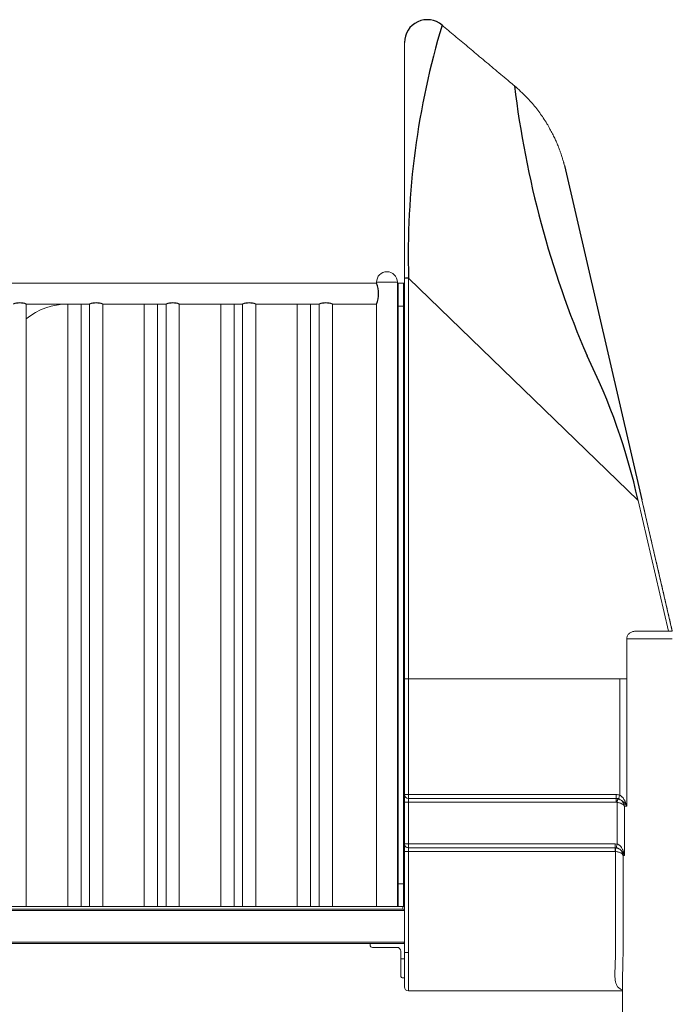
# Model space of a CAD drawing. Extents: x 0 to 12600, y -1201 to 8910.
# Drawn here: x 7210 to 8063, y 3996 to 5283 of the extents above; entities that cross this region are included whole.
import ezdxf

# ---------------------------------------------------------------- set-up
doc = ezdxf.new("R2010")
doc.units = 0
doc.header["$LTSCALE"] = 30
doc.header["$MEASUREMENT"] = 0
doc.layers.get('0').update_dxf_attribs({"linetype": 'CONTINUOUS'})

msp = doc.modelspace()

# ---------------------------------------------------------------- linework, layer by layer
at = {"color": 7, "linetype": 'Continuous', "lineweight": 15}
for p, q in [((7713.098, 4420.995), (7713.098, 5252.769)), ((7929.39, 5060.763), (7929.139, 5061.848)), ((7676.498, 4938.141), (6733.098, 4938.141)), ((7676.498, 4939.641), (7676.498, 4938.141)), ((7676.498, 4939.641), (7703.698, 4939.641)), ((7703.698, 4153.241), (7703.698, 4939.641)), ((7704.698, 4938.241), (7703.698, 4937.241)), ((7704.698, 4938.241), (7704.698, 4153.241)), ((7704.698, 4938.241), (7711.698, 4938.241)), ((7712.698, 4937.241), (7711.698, 4938.241)), ((7711.698, 4153.241), (7711.698, 4938.241)), ((7712.698, 4937.241), (7712.698, 4908.241)), ((7218.748, 4910.941), (7301.448, 4910.941)), ((7218.748, 4123.241), (7218.748, 4910.941)), ((7272.948, 4910.941), (7272.948, 4123.241)), ((7290.248, 4123.241), (7290.248, 4910.941)), ((7301.448, 4910.941), (7301.448, 4123.241)), ((7318.748, 4910.941), (7401.448, 4910.941)), ((7318.748, 4123.241), (7318.748, 4910.941)), ((7372.948, 4910.941), (7372.948, 4123.241)), ((7390.248, 4123.241), (7390.248, 4910.941)), ((7401.448, 4910.941), (7401.448, 4123.241)), ((7418.748, 4910.941), (7501.448, 4910.941)), ((7418.748, 4123.241), (7418.748, 4910.941)), ((7472.948, 4910.941), (7472.948, 4123.241)), ((7490.248, 4123.241), (7490.248, 4910.941)), ((7501.448, 4910.941), (7501.448, 4123.241)), ((7518.748, 4910.941), (7601.448, 4910.941)), ((7518.748, 4123.241), (7518.748, 4910.941)), ((7572.948, 4910.941), (7572.948, 4123.241)), ((7590.248, 4123.241), (7590.248, 4910.941)), ((7601.448, 4910.941), (7601.448, 4123.241)), ((7618.748, 4910.941), (7676.498, 4910.941)), ((7618.748, 4123.241), (7618.748, 4910.941)), ((7676.498, 4910.941), (7676.498, 4123.241)), ((7712.698, 4908.241), (7703.698, 4908.241)), ((7712.698, 4908.241), (7712.698, 4153.241)), ((8063.097, 4483.241), (8023.29, 4655.181)), ((8003.525, 4420.995), (8003.525, 4473.241)), ((7718.098, 4420.995), (7713.098, 4420.995)), ((7713.098, 4269.701), (7713.098, 4420.995)), ((7718.098, 4420.995), (8003.525, 4420.995)), ((8003.525, 4254.701), (8003.525, 4420.995)), ((7989.614, 4264.701), (7718.098, 4264.701)), ((7991.966, 4264.42), (7989.614, 4264.701)), ((7713.098, 4205.333), (7713.098, 4259.701)), ((8000.452, 4190.333), (8000.452, 4254.701)), ((8000.452, 4254.701), (8003.525, 4254.701)), ((7988.265, 4200.333), (7718.098, 4200.333)), ((7988.265, 4200.333), (7989.269, 4200.283)), ((7988.265, 4200.333), (7989.968, 4200.188)), ((7713.098, 4063.241), (7713.098, 4195.333)), ((7998.679, 4190.333), (8000.452, 4190.333)), ((7704.698, 4153.241), (7703.698, 4153.241)), ((7703.698, 4124.241), (7703.698, 4153.241)), ((7704.698, 4153.241), (7711.698, 4153.241)), ((7704.698, 4153.241), (7704.698, 4123.241)), ((7711.698, 4123.241), (7711.698, 4153.241)), ((7712.698, 4153.241), (7711.698, 4153.241)), ((7712.698, 4153.241), (7712.698, 4124.241)), ((6715.098, 4123.241), (7704.698, 4123.241)), ((6715.098, 4120.041), (7711.098, 4120.041)), ((7703.698, 4123.241), (7703.698, 4124.241)), ((7703.698, 4124.241), (7704.698, 4123.241)), ((7704.698, 4123.241), (7711.698, 4123.241)), ((7711.098, 4123.241), (7711.098, 4120.041)), ((7711.698, 4123.241), (7712.698, 4124.241)), ((6770.847, 4075.041), (7711.098, 4075.041)), ((7668.098, 4075.041), (7668.098, 4073.041)), ((7671.098, 4070.041), (7703.098, 4070.041)), ((7713.098, 4075.041), (7711.098, 4075.041)), ((7708.098, 4065.041), (7708.098, 4055.041)), ((7708.098, 4055.041), (7713.098, 4055.041)), ((7708.098, 4055.041), (7708.098, 4033.041)), ((7711.098, 4030.041), (7713.098, 4030.041)), ((7998.098, 4030.085), (7998.098, 3701.711)), ((7718.098, 4013.241), (7998.098, 4013.241))]:
    msp.add_line(p, q, dxfattribs=at)
at = {"color": 7, "linetype": 'Continuous'}
msp.add_line((7922.145, 5091.884), (8023.29, 4655.181), dxfattribs=at)
at = {"color": 3, "linetype": 'Continuous', "lineweight": 15}
for p, q in [((7718.098, 4944.736), (7718.098, 4420.995)), ((8057.965, 4483.241), (8018.407, 4654.104))]:
    msp.add_line(p, q, dxfattribs=at)
at = {"color": 3, "linetype": 'Continuous'}
msp.add_line((7718.392, 4944.659), (8018.471, 4654.188), dxfattribs=at)
at = {"color": 8, "linetype": 'Continuous', "lineweight": 15}
for p, q in [((8003.525, 4473.241), (8063.098, 4473.241)), ((7718.098, 4420.995), (7718.098, 4269.701)), ((7994.36, 4420.995), (7994.36, 4268.964)), ((7718.098, 4269.701), (7713.098, 4269.701)), ((7718.098, 4269.701), (7989.614, 4269.701)), ((7718.098, 4264.701), (7718.098, 4269.701)), ((7718.098, 4264.701), (7718.098, 4259.701)), ((7713.098, 4259.701), (7718.098, 4259.701)), ((7989.614, 4259.701), (7718.098, 4259.701)), ((7718.098, 4259.701), (7718.098, 4205.333)), ((7990.814, 4259.56), (7989.614, 4259.701)), ((7990.814, 4259.56), (7990.814, 4205.116)), ((7718.098, 4205.333), (7713.098, 4205.333)), ((7718.098, 4205.333), (7988.265, 4205.333)), ((7718.098, 4200.333), (7718.098, 4205.333)), ((7718.098, 4195.333), (7718.098, 4200.333)), ((7988.265, 4205.333), (7990.814, 4205.116)), ((7988.265, 4205.333), (7988.265, 4200.333)), ((7718.098, 4195.333), (7713.098, 4195.333)), ((7988.265, 4195.333), (7718.098, 4195.333)), ((7718.098, 4195.333), (7718.098, 4063.241)), ((7988.768, 4195.308), (7988.265, 4195.333)), ((6713.098, 4118.041), (7713.098, 4118.041)), ((6713.098, 4077.041), (7713.098, 4077.041)), ((7718.098, 4063.241), (7713.098, 4063.241))]:
    msp.add_line(p, q, dxfattribs=at)
at = {"color": 8, "linetype": 'Continuous', "lineweight": 15, "flags": 128}
for points in [[(7991.966, 4264.42), (7991.934, 4264.288), (7991.863, 4263.986), (7991.753, 4263.523), (7991.61, 4262.917), (7991.437, 4262.19), (7991.243, 4261.368), (7991.032, 4260.481), (7990.814, 4259.56)], [(7994.36, 4268.964), (7994.076, 4268.073), (7993.803, 4267.213), (7993.549, 4266.415), (7993.324, 4265.708), (7993.135, 4265.114), (7992.99, 4264.657), (7992.893, 4264.352), (7992.847, 4264.209)], [(7988.768, 4195.308), (7988.865, 4196.274), (7988.959, 4197.204), (7989.045, 4198.061), (7989.121, 4198.814), (7989.183, 4199.433), (7989.229, 4199.894), (7989.258, 4200.181), (7989.269, 4200.283)], [(7990.814, 4205.116), (7990.65, 4204.162), (7990.493, 4203.243), (7990.347, 4202.396), (7990.22, 4201.652), (7990.114, 4201.039), (7990.036, 4200.58), (7989.986, 4200.293), (7989.968, 4200.188)]]:
    msp.add_lwpolyline(points, dxfattribs=at)
at = {"color": 7, "linetype": 'Continuous'}
for centre, radius, start, end in [((7742.851, 5252.844), 29.842, 49.745983, 180.004984), ((7716.53, 4928.151), 16.613, 83.566887, 101.921907), ((7641.896, 4924.541), 37.179, 338.543157, 21.456843), ((7210.098, 4885.342), 27.021, 71.329514, 108.670486), ((7310.098, 4885.342), 27.021, 71.329514, 108.670486), ((7410.098, 4885.342), 27.021, 71.329514, 108.670486), ((7510.098, 4885.342), 27.021, 71.329514, 108.670486), ((7610.098, 4885.342), 27.021, 71.329514, 108.670486)]:
    msp.add_arc(centre, radius, start, end, dxfattribs=at)
at = {"color": 3, "linetype": 'Continuous'}
for centre, radius, start, end in [((8756.512, 4975.465), 1038.577, 163.205806, 181.699755), ((9135.322, 5350.76), 1287.833, 186.89556, 203.201257), ((7199.238, 4471.244), 839.412, 12.588275, 26.318262)]:
    msp.add_arc(centre, radius, start, end, dxfattribs=at)
at = {"color": 7, "linetype": 'Continuous', "lineweight": 15}
for centre, radius, start, end in [((7690.098, 4939.641), 13.6, 0, 180), ((7273.098, 4824.541), 86.4, 90.099481, 128.980143), ((7718.098, 4269.701), 5, 180, 270), ((7718.098, 4205.333), 5, 180, 270.000002), ((7711.098, 4118.041), 2, 0, 90), ((7671.098, 4073.041), 3, 180, 270), ((7703.098, 4065.041), 5, 0, 90), ((7711.098, 4077.041), 2, 270, 0), ((7718.098, 4018.241), 5, 180, 270)]:
    msp.add_arc(centre, radius, start, end, dxfattribs=at)
for points, knots in [([(7856.804, 5196.143), (7854.667, 5197.936), (7846.346, 5204.92), (7831.914, 5217.034), (7813.711, 5232.319), (7795.983, 5247.208), (7778.864, 5261.589), (7767.655, 5271.009), (7762.153, 5275.632)], [0, 0, 0, 0, 0.0677135, 0.26366749, 0.4573275, 0.64462902, 0.82556959, 1, 1, 1, 1]), ([(7922.145, 5091.884), (7922.114, 5092.008), (7921.971, 5092.583), (7921.755, 5093.415), (7921.473, 5094.481), (7921.241, 5095.346), (7920.983, 5096.287), (7920.593, 5097.685), (7919.883, 5100.146), (7918.889, 5103.387), (7917.764, 5106.818), (7916.841, 5109.483), (7916.028, 5111.739), (7915.233, 5113.877), (7914.258, 5116.403), (7913.053, 5119.392), (7911.431, 5123.222), (7909.29, 5127.97), (7906.5, 5133.693), (7903.123, 5140.064), (7899.082, 5147.031), (7894.6, 5154.055), (7889.72, 5161.034), (7884.497, 5167.876), (7878.621, 5174.906), (7872.049, 5182.041), (7864.785, 5189.232), (7859.506, 5193.803), (7856.804, 5196.143)], [0, 0, 0, 0, 0.0041159, 0.01903546, 0.02443948, 0.0322986, 0.04002437, 0.04788136, 0.06692156, 0.10128178, 0.12885885, 0.15320932, 0.1686813, 0.18616102, 0.20772429, 0.2333853, 0.26315629, 0.30712842, 0.35782796, 0.41526108, 0.47941139, 0.55023535, 0.61430104, 0.68287886, 0.75587539, 0.83316938, 0.91460662, 1, 1, 1, 1]), ([(8062.97, 4483.792), (8061.498, 4490.149), (8058.557, 4502.851), (8054.15, 4521.884), (8049.754, 4540.872), (8045.45, 4559.466), (8041.811, 4575.183), (8038.814, 4588.127), (8036.357, 4598.741), (8033.841, 4609.606), (8031.269, 4620.719), (8028.608, 4632.21), (8026.042, 4643.293), (8024.274, 4650.933), (8023.431, 4654.573), (8023.352, 4654.915)], [0, 0, 0, 0, 0.11144126, 0.22265838, 0.33365194, 0.44430118, 0.54861925, 0.60919346, 0.67122587, 0.73471682, 0.79966651, 0.86607471, 0.93619055, 0.99399669, 1, 1, 1, 1]), ([(8014.632, 4483.241), (8013.953, 4483.21), (8012.577, 4483.147), (8010.576, 4482.628), (8008.67, 4481.783), (8007.015, 4480.638), (8005.631, 4479.234), (8004.614, 4477.715), (8003.922, 4476.076), (8003.575, 4474.587), (8003.539, 4473.627), (8003.525, 4473.241)], [0, 0, 0, 0, 0.12255948, 0.24852992, 0.37116931, 0.4980472, 0.60992873, 0.72581888, 0.82636381, 0.93026839, 1, 1, 1, 1]), ([(8063.098, 4483.241), (8061.521, 4483.241), (8058.34, 4483.241), (8053.57, 4483.241), (8048.791, 4483.241), (8044.058, 4483.241), (8039.428, 4483.241), (8034.972, 4483.241), (8030.744, 4483.241), (8026.794, 4483.241), (8023.174, 4483.241), (8019.925, 4483.241), (8017.036, 4483.241), (8015.43, 4483.241), (8014.632, 4483.241)], [0, 0, 0, 0, 0.07980191, 0.16085835, 0.24309691, 0.32714949, 0.41177738, 0.4968928, 0.58229297, 0.66746891, 0.752329, 0.83588642, 0.91846507, 1, 1, 1, 1]), ([(7713.098, 4259.701), (7713.098, 4260.31), (7713.098, 4261.567), (7713.098, 4263.431), (7713.098, 4265.223), (7713.098, 4266.822), (7713.098, 4268.122), (7713.098, 4269.045), (7713.098, 4269.601), (7713.098, 4269.668), (7713.098, 4269.701)], [0, 0, 0, 0, 0.11651663, 0.24001144, 0.36864155, 0.5000001, 0.63135938, 0.75998909, 0.88348337, 1, 1, 1, 1]), ([(7989.614, 4264.701), (7990.162, 4264.68), (7991.258, 4264.638), (7992.317, 4264.352), (7992.847, 4264.209)], [0, 0, 0, 0, 0.49964656, 1, 1, 1, 1]), ([(7992.847, 4264.209), (7993.466, 4263.984), (7994.74, 4263.519), (7996.41, 4262.533), (7997.938, 4261.411), (7999.149, 4260.322), (8000.124, 4259.321), (8000.911, 4258.429), (8001.637, 4257.525), (8002.317, 4256.599), (8002.949, 4255.662), (8003.333, 4255.022), (8003.525, 4254.701)], [0, 0, 0, 0, 0.1082504, 0.22311222, 0.34351099, 0.46929492, 0.55371355, 0.64042146, 0.73053412, 0.81618224, 0.90778912, 1, 1, 1, 1]), ([(7713.098, 4195.333), (7713.098, 4195.943), (7713.098, 4197.199), (7713.098, 4199.063), (7713.098, 4200.855), (7713.098, 4202.454), (7713.098, 4203.755), (7713.098, 4204.677), (7713.098, 4205.234), (7713.098, 4205.301), (7713.098, 4205.333)], [0, 0, 0, 0, 0.11651629, 0.24001117, 0.36864101, 0.5000009, 0.63135916, 0.75998879, 0.88348517, 1, 1, 1, 1]), ([(7989.968, 4200.188), (7990.654, 4200.027), (7992.066, 4199.694), (7993.892, 4198.744), (7995.478, 4197.599), (7996.67, 4196.446), (7997.59, 4195.375), (7998.309, 4194.406), (7998.947, 4193.418), (7999.518, 4192.405), (8000.025, 4191.383), (8000.309, 4190.684), (8000.452, 4190.333)], [0, 0, 0, 0, 0.10601351, 0.21856361, 0.33822807, 0.46339486, 0.54803327, 0.63568156, 0.72750017, 0.81412485, 0.9067672, 1, 1, 1, 1]), ([(7998.099, 4030.085), (7998.099, 4030.091), (7998.075, 4031.669), (7998.149, 4035.054), (7998.261, 4040.195), (7998.412, 4045.517), (7998.546, 4050.944), (7998.67, 4057.779), (7998.681, 4066.025), (7998.678, 4075.583), (7998.679, 4085.147), (7998.679, 4094.709), (7998.679, 4104.272), (7998.679, 4113.834), (7998.679, 4142.521), (7998.679, 4168.021), (7998.679, 4190.333)], [0, 0, 0, 0, 0.00013277, 0.03469874, 0.06919296, 0.10357782, 0.13790249, 0.17229659, 0.23143361, 0.2905541, 0.34967458, 0.40879507, 0.46791556, 0.52703605, 0.58615654, 1, 1, 1, 1]), ([(7713.098, 4018.241), (7713.098, 4018.315), (7713.098, 4018.462), (7713.098, 4019.657), (7713.098, 4021.541), (7713.098, 4024.152), (7713.098, 4027.426), (7713.098, 4031.312), (7713.098, 4035.745), (7713.098, 4040.645), (7713.098, 4045.934), (7713.098, 4051.522), (7713.098, 4057.324), (7713.098, 4061.268), (7713.098, 4063.241)], [0, 0, 0, 0, 0.08320302, 0.16640266, 0.24999352, 0.33304186, 0.41631686, 0.49976854, 0.5827634, 0.66622695, 0.74943475, 0.83261107, 0.91627011, 1, 1, 1, 1]), ([(7279.076, 3240.6), (7278.249, 3241.813), (7275.671, 3245.593), (7272.3, 3251.794), (7268.881, 3259.202), (7266.304, 3266.459), (7264.454, 3273.722), (7263.345, 3280.979), (7262.973, 3288.271), (7263.351, 3295.592), (7264.488, 3302.939), (7266.382, 3310.292), (7269.032, 3317.639), (7272.434, 3324.991), (7276.585, 3332.342), (7281.482, 3339.689), (7287.208, 3347.159), (7293.802, 3354.739), (7301.297, 3362.441), (7309.584, 3370.141), (7318.656, 3377.84), (7328.501, 3385.543), (7339.112, 3393.239), (7350.474, 3400.942), (7362.578, 3408.64), (7375.411, 3416.341), (7388.959, 3424.042), (7403.209, 3431.739), (7417.86, 3439.296), (7432.854, 3446.699), (7448.133, 3453.961), (7463.982, 3461.221), (7480.385, 3468.479), (7497.395, 3475.773), (7515.008, 3483.089), (7533.211, 3490.441), (7551.917, 3497.791), (7571.109, 3505.139), (7590.764, 3512.493), (7610.87, 3519.839), (7631.402, 3527.191), (7652.676, 3534.658), (7674.696, 3542.24), (7697.455, 3549.943), (7720.598, 3557.639), (7744.094, 3565.342), (7767.925, 3573.04), (7792.061, 3580.741), (7816.479, 3588.442), (7841.155, 3596.139), (7866.059, 3603.843), (7891.172, 3611.539), (7916.46, 3619.242), (7941.418, 3626.794), (7966.01, 3634.2), (7990.202, 3641.463), (8014.465, 3648.719), (8038.769, 3655.982), (8063.199, 3663.271), (8087.729, 3670.59), (8112.334, 3677.943), (8136.896, 3685.289), (8161.385, 3692.642), (8185.782, 3699.991), (8210.064, 3707.34), (8234.204, 3714.693), (8258.565, 3722.155), (8283.109, 3729.742), (8307.804, 3737.44), (8332.243, 3745.14), (8356.402, 3752.842), (8380.257, 3760.539), (8403.78, 3768.243), (8426.952, 3775.939), (8449.742, 3783.642), (8472.132, 3791.341), (8494.096, 3799.04), (8515.61, 3806.743), (8536.256, 3814.292), (8556.037, 3821.702), (8574.973, 3828.96), (8593.435, 3836.22), (8611.406, 3843.482), (8628.944, 3850.769), (8646.021, 3858.092), (8662.617, 3865.44), (8678.644, 3872.79), (8694.087, 3880.142), (8708.934, 3887.489), (8723.167, 3894.842), (8736.775, 3902.19), (8749.951, 3909.657), (8762.644, 3917.242), (8774.806, 3924.939), (8786.226, 3932.643), (8796.896, 3940.339), (8806.801, 3948.041), (8815.933, 3955.741), (8824.283, 3963.44), (8831.839, 3971.143), (8838.597, 3978.839), (8844.547, 3986.542), (8849.686, 3994.239), (8853.923, 4001.794), (8857.309, 4009.202), (8859.895, 4016.459), (8861.741, 4023.722), (8862.856, 4030.979), (8863.206, 4038.271), (8862.938, 4044.875), (8862.215, 4049.058), (8861.915, 4050.791)], [0, 0, 0, 0, 0.00449343, 0.01399784, 0.02295908, 0.03191899, 0.04088093, 0.04984077, 0.05880211, 0.06787452, 0.07694546, 0.08601849, 0.0950894, 0.10416185, 0.1132342, 0.1223052, 0.13137821, 0.14088101, 0.15038565, 0.15988951, 0.16939297, 0.17889779, 0.18840047, 0.19790546, 0.2074085, 0.21691282, 0.2264171, 0.23592017, 0.24542514, 0.2543848, 0.26334646, 0.27230738, 0.28126756, 0.29022945, 0.29930022, 0.30837291, 0.31744494, 0.3265162, 0.33558917, 0.34465994, 0.35373266, 0.36280461, 0.37230795, 0.38181283, 0.39131551, 0.40082046, 0.41032357, 0.41982781, 0.42933217, 0.43883517, 0.44834016, 0.45784286, 0.46734767, 0.47685117, 0.48581186, 0.49477362, 0.50373325, 0.51269506, 0.5216556, 0.53072724, 0.53980011, 0.54887082, 0.5579437, 0.56701526, 0.57608697, 0.58515982, 0.59423053, 0.60373545, 0.61323865, 0.62274279, 0.63224723, 0.64175016, 0.65125517, 0.6607579, 0.67026266, 0.67976629, 0.68926996, 0.6987747, 0.70827743, 0.71723935, 0.72619944, 0.73516047, 0.74412204, 0.75308175, 0.76215473, 0.77122594, 0.78029803, 0.78937069, 0.79844147, 0.80751448, 0.81658563, 0.82565777, 0.8351623, 0.84466517, 0.85417017, 0.86367294, 0.87317765, 0.8826814, 0.89218495, 0.90168975, 0.91119244, 0.92069745, 0.93020041, 0.93970482, 0.94866605, 0.95762597, 0.96658792, 0.97554776, 0.9845091, 0.99358149, 1, 1, 1, 1]), ([(8769.349, 4045.985), (8769.297, 4045.701), (8769.199, 4045.164), (8769.03, 4044.357), (8768.859, 4043.606), (8768.67, 4042.848), (8768.491, 4042.181), (8768.323, 4041.585), (8768.163, 4041.048), (8768.014, 4040.566), (8767.867, 4040.108), (8767.71, 4039.637), (8767.532, 4039.118), (8767.36, 4038.638), (8767.224, 4038.267), (8767.11, 4037.963), (8766.985, 4037.634), (8766.838, 4037.257), (8766.67, 4036.837), (8766.48, 4036.372), (8766.265, 4035.858), (8766.033, 4035.321), (8765.81, 4034.819), (8765.618, 4034.398), (8765.421, 4033.972), (8765.197, 4033.496), (8764.912, 4032.908), (8764.609, 4032.298), (8764.305, 4031.704), (8764.044, 4031.204), (8763.813, 4030.769), (8763.577, 4030.333), (8763.295, 4029.819), (8762.959, 4029.221), (8762.573, 4028.549), (8762.177, 4027.876), (8761.783, 4027.222), (8761.401, 4026.598), (8761.004, 4025.963), (8760.59, 4025.316), (8760.176, 4024.679), (8759.798, 4024.108), (8759.458, 4023.602), (8759.152, 4023.154), (8758.824, 4022.677), (8758.442, 4022.13), (8757.978, 4021.476), (8757.456, 4020.753), (8756.932, 4020.042), (8756.464, 4019.416), (8756.041, 4018.859), (8755.598, 4018.282), (8755.089, 4017.627), (8754.522, 4016.911), (8753.958, 4016.21), (8753.476, 4015.619), (8753.098, 4015.161), (8752.762, 4014.755), (8752.378, 4014.297), (8751.889, 4013.719), (8751.321, 4013.056), (8750.666, 4012.302), (8749.994, 4011.54), (8749.299, 4010.762), (8748.544, 4009.929), (8747.631, 4008.938), (8746.608, 4007.848), (8745.585, 4006.778), (8744.637, 4005.803), (8743.765, 4004.92), (8742.943, 4004.098), (8742.165, 4003.33), (8741.408, 4002.592), (8740.443, 4001.66), (8739.173, 4000.452), (8737.528, 3998.919), (8735.71, 3997.261), (8733.846, 3995.6), (8731.738, 3993.761), (8729.354, 3991.729), (8726.831, 3989.637), (8724.331, 3987.614), (8721.816, 3985.621), (8718.996, 3983.435), (8715.959, 3981.136), (8712.978, 3978.932), (8710.085, 3976.838), (8707.238, 3974.815), (8704.299, 3972.767), (8701.428, 3970.804), (8698.759, 3969.008), (8696.283, 3967.365), (8694.197, 3965.999), (8692.446, 3964.864), (8690.987, 3963.926), (8689.505, 3962.979), (8687.936, 3961.985), (8686.215, 3960.902), (8684.272, 3959.692), (8682.095, 3958.349), (8679.744, 3956.913), (8677.123, 3955.331), (8674.388, 3953.699), (8671.55, 3952.026), (8668.764, 3950.402), (8665.919, 3948.76), (8662.991, 3947.09), (8660.056, 3945.435), (8656.875, 3943.66), (8653.51, 3941.803), (8649.936, 3939.856), (8646.394, 3937.95), (8643.162, 3936.23), (8640.12, 3934.626), (8637.207, 3933.103), (8634.459, 3931.68), (8631.945, 3930.387), (8629.834, 3929.308), (8627.849, 3928.299), (8626.141, 3927.436), (8624.786, 3926.754), (8623.781, 3926.25), (8622.996, 3925.857), (8622.254, 3925.486), (8621.386, 3925.053), (8620.356, 3924.541), (8618.77, 3923.755), (8616.505, 3922.637), (8613.478, 3921.154), (8610.037, 3919.483), (8606.256, 3917.661), (8602.157, 3915.705), (8597.734, 3913.614), (8593.747, 3911.748), (8590.361, 3910.177), (8587.824, 3909.006), (8585.592, 3907.981), (8583.842, 3907.181), (8582.53, 3906.583), (8581.502, 3906.116), (8580.406, 3905.618), (8579.021, 3904.991), (8577.238, 3904.187), (8575.139, 3903.243), (8572.883, 3902.234), (8570.623, 3901.227), (8568.426, 3900.251), (8566.291, 3899.308), (8563.268, 3897.976), (8559.466, 3896.312), (8554.995, 3894.371), (8550.93, 3892.619), (8547.25, 3891.043), (8544.274, 3889.777), (8541.932, 3888.784), (8540.156, 3888.033), (8538.527, 3887.347), (8536.918, 3886.671), (8535.095, 3885.907), (8532.818, 3884.955), (8529.974, 3883.772), (8526.249, 3882.227), (8521.865, 3880.422), (8517.09, 3878.468), (8512.513, 3876.608), (8508.176, 3874.856), (8503.496, 3872.976), (8498.575, 3871.012), (8493.476, 3868.991), (8488.828, 3867.161), (8484.55, 3865.485), (8480.606, 3863.947), (8476.134, 3862.212), (8470.867, 3860.178), (8464.489, 3857.732), (8457.616, 3855.115), (8450.256, 3852.334), (8442.456, 3849.411), (8434.682, 3846.52), (8426.974, 3843.674), (8419.28, 3840.851), (8410.995, 3837.833), (8402.668, 3834.822), (8394.333, 3831.831), (8386.096, 3828.893), (8377.318, 3825.781), (8369.099, 3822.886), (8361.547, 3820.241), (8354.769, 3817.878), (8347.789, 3815.455), (8340.872, 3813.066), (8334.316, 3810.812), (8328.467, 3808.807), (8323.336, 3807.054), (8318.905, 3805.544), (8315.06, 3804.236), (8311.722, 3803.103), (8307.296, 3801.603), (8301.368, 3799.601), (8293.599, 3796.986), (8285.157, 3794.157), (8276.002, 3791.101), (8266.1, 3787.809), (8255.439, 3784.279), (8244.013, 3780.513), (8232.263, 3776.659), (8220.253, 3772.736), (8208.215, 3768.817), (8195.978, 3764.847), (8183.766, 3760.9), (8171.633, 3756.992), (8159.582, 3753.119), (8143.861, 3748.077), (8124.55, 3741.905), (8106.833, 3736.262), (8094.627, 3732.378), (8088.006, 3730.272), (8081.922, 3728.338), (8076.452, 3726.599), (8071.817, 3725.127), (8067.957, 3723.901), (8064.808, 3722.902), (8062.087, 3722.038), (8059.794, 3721.311), (8057.77, 3720.668), (8055.538, 3719.959), (8052.716, 3719.064), (8049.083, 3717.91), (8044.734, 3716.529), (8039.832, 3714.973), (8034.412, 3713.251), (8028.512, 3711.377), (8022.019, 3709.314), (8015.117, 3707.121), (8008.046, 3704.874), (8001.032, 3702.645), (7994.133, 3700.449), (7984.952, 3697.525), (7973.622, 3693.913), (7960.283, 3689.652), (7947.166, 3685.455), (7934.272, 3681.32), (7921.384, 3677.173), (7908.515, 3673.021), (7895.397, 3668.775), (7884.248, 3665.154), (7875.134, 3662.184), (7868.119, 3659.892), (7861.032, 3657.571), (7854.047, 3655.278), (7847.479, 3653.116), (7841.637, 3651.19), (7837.155, 3649.708), (7833.848, 3648.614), (7831.535, 3647.848), (7829.547, 3647.189), (7827.795, 3646.607), (7825.966, 3645.999), (7823.729, 3645.256), (7820.844, 3644.296), (7817.293, 3643.112), (7813.339, 3641.791), (7809.046, 3640.355), (7804.522, 3638.838), (7799.739, 3637.231), (7794.877, 3635.594), (7790.074, 3633.972), (7783.25, 3631.663), (7774.512, 3628.695), (7763.339, 3624.876), (7751.949, 3620.956), (7740.395, 3616.95), (7729.671, 3613.207), (7719.738, 3609.716), (7710.558, 3606.467), (7701.78, 3603.339), (7693.4, 3600.333), (7685.452, 3597.464), (7678.147, 3594.811), (7671.544, 3592.399), (7665.663, 3590.239), (7660.35, 3588.277), (7655.597, 3586.513), (7651.729, 3585.072), (7648.648, 3583.92), (7646.263, 3583.026), (7644.153, 3582.234), (7642.317, 3581.543), (7640.755, 3580.955), (7639.406, 3580.446), (7638.125, 3579.962), (7636.642, 3579.4), (7634.746, 3578.682), (7632.316, 3577.759), (7629.355, 3576.632), (7625.869, 3575.3), (7621.975, 3573.806), (7617.895, 3572.234), (7612.531, 3570.158), (7606.138, 3567.666), (7598.868, 3564.807), (7592.15, 3562.143), (7586.015, 3559.691), (7580.829, 3557.603), (7576.502, 3555.851), (7572.69, 3554.299), (7568.674, 3552.656), (7564.181, 3550.806), (7558.707, 3548.538), (7552.47, 3545.93), (7545.699, 3543.07), (7539.065, 3540.24), (7532.625, 3537.464), (7526.478, 3534.787), (7520.723, 3532.255), (7516.374, 3530.322), (7513.386, 3528.985), (7511.724, 3528.239), (7510.341, 3527.616), (7509.066, 3527.041), (7507.734, 3526.439), (7506.246, 3525.764), (7504.603, 3525.017), (7502.411, 3524.017), (7499.591, 3522.725), (7496.013, 3521.075), (7491.93, 3519.177), (7487.751, 3517.218), (7483.557, 3515.234), (7479.433, 3513.267), (7475.894, 3511.562), (7473.133, 3510.222), (7471.357, 3509.356), (7469.914, 3508.651), (7468.807, 3508.108), (7467.673, 3507.55), (7466.248, 3506.847), (7464.28, 3505.873), (7461.872, 3504.675), (7459.152, 3503.312), (7456.246, 3501.847), (7453.332, 3500.366), (7450.472, 3498.903), (7447.723, 3497.485), (7445.086, 3496.116), (7442.634, 3494.833), (7440.495, 3493.707), (7438.749, 3492.782), (7437.387, 3492.058), (7436.138, 3491.391), (7434.721, 3490.632), (7433.02, 3489.717), (7431.035, 3488.643), (7428.932, 3487.498), (7426.772, 3486.315), (7424.698, 3485.171), (7422.746, 3484.087), (7420.604, 3482.891), (7418.331, 3481.614), (7415.993, 3480.289), (7413.831, 3479.054), (7411.762, 3477.864), (7409.621, 3476.624), (7407.37, 3475.31), (7404.934, 3473.876), (7402.311, 3472.317), (7399.442, 3470.594), (7396.361, 3468.724), (7393.034, 3466.678), (7389.481, 3464.463), (7385.739, 3462.094), (7382.061, 3459.728), (7378.685, 3457.521), (7375.184, 3455.198), (7371.368, 3452.622), (7366.931, 3449.563), (7362.409, 3446.37), (7357.924, 3443.123), (7353.725, 3440.007), (7350.5, 3437.554), (7348.117, 3435.709), (7346.479, 3434.428), (7344.801, 3433.1), (7343.036, 3431.688), (7341.174, 3430.178), (7339.323, 3428.658), (7337.711, 3427.315), (7336.411, 3426.221), (7335.408, 3425.369), (7334.48, 3424.576), (7333.487, 3423.721), (7332.295, 3422.687), (7330.91, 3421.472), (7328.935, 3419.717), (7326.509, 3417.522), (7323.674, 3414.889), (7320.97, 3412.311), (7318.426, 3409.821), (7316.008, 3407.395), (7313.669, 3404.987), (7311.364, 3402.55), (7309.112, 3400.104), (7306.934, 3397.672), (7304.844, 3395.273), (7302.933, 3393.014), (7301.345, 3391.086), (7299.964, 3389.374), (7298.68, 3387.749), (7297.329, 3386.002), (7296.074, 3384.341), (7294.969, 3382.846), (7294.035, 3381.559), (7293.115, 3380.27), (7292.169, 3378.92), (7291.16, 3377.45), (7290.191, 3376.008), (7289.334, 3374.706), (7288.679, 3373.693), (7288.122, 3372.82), (7287.554, 3371.919), (7286.891, 3370.851), (7286.172, 3369.671), (7285.485, 3368.522), (7284.852, 3367.444), (7284.265, 3366.426), (7283.672, 3365.381), (7283.044, 3364.255), (7282.326, 3362.939), (7281.516, 3361.419), (7280.674, 3359.789), (7279.896, 3358.237), (7279.22, 3356.853), (7278.668, 3355.692), (7278.188, 3354.661), (7277.719, 3353.636), (7277.18, 3352.429), (7276.595, 3351.086), (7276.052, 3349.799), (7275.607, 3348.714), (7275.248, 3347.824), (7274.925, 3347.005), (7274.6, 3346.168), (7274.237, 3345.211), (7273.806, 3344.048), (7273.3, 3342.637), (7272.798, 3341.181), (7272.364, 3339.872), (7272.005, 3338.755), (7271.668, 3337.677), (7271.339, 3336.588), (7271.033, 3335.54), (7270.77, 3334.613), (7270.545, 3333.798), (7270.336, 3333.024), (7270.112, 3332.168), (7269.82, 3331.02), (7269.45, 3329.496), (7269.012, 3327.566), (7268.533, 3325.286), (7268.236, 3323.656), (7268.076, 3322.783)], [0, 0, 0, 0, 0.00256596, 0.00483522, 0.00680802, 0.00849765, 0.01005168, 0.01151189, 0.01288627, 0.01420556, 0.01515274, 0.01626435, 0.01754699, 0.01872502, 0.01960544, 0.02033826, 0.0211469, 0.02203232, 0.02304191, 0.02406767, 0.02525063, 0.02657383, 0.02775278, 0.02868628, 0.02943506, 0.03061586, 0.03184853, 0.03331051, 0.03459452, 0.0357117, 0.0365431, 0.03738683, 0.03845661, 0.0397526, 0.04110039, 0.0426141, 0.04390137, 0.04510797, 0.04638907, 0.04769058, 0.04894221, 0.0501375, 0.05103, 0.0518813, 0.05273241, 0.05376581, 0.05500349, 0.05644511, 0.05785117, 0.05902365, 0.05999557, 0.06104506, 0.06223472, 0.06356471, 0.0648896, 0.06596028, 0.06671446, 0.06732627, 0.06811813, 0.06912701, 0.07034939, 0.07157588, 0.07305693, 0.0743212, 0.07565588, 0.0773834, 0.07938661, 0.08119564, 0.08280304, 0.0843011, 0.08562738, 0.08689709, 0.08811307, 0.08927535, 0.09147587, 0.09400273, 0.09670877, 0.0994527, 0.10194715, 0.10545826, 0.10903144, 0.11176841, 0.11486372, 0.1182271, 0.12179203, 0.12534959, 0.12822745, 0.13125923, 0.13444236, 0.13739807, 0.14002164, 0.14242426, 0.14467375, 0.14604762, 0.14742441, 0.14880404, 0.15020785, 0.15178931, 0.15354516, 0.15550195, 0.1576579, 0.15981048, 0.16239823, 0.1647542, 0.16705995, 0.16942211, 0.17184067, 0.17426029, 0.17655025, 0.17947825, 0.18223348, 0.18489943, 0.18763874, 0.18958291, 0.19173892, 0.1941267, 0.19564238, 0.19723722, 0.19871312, 0.19993013, 0.20090497, 0.20161001, 0.2020719, 0.20257108, 0.20318231, 0.20390561, 0.20474096, 0.20651154, 0.20863825, 0.21101623, 0.21358144, 0.21633406, 0.21927416, 0.22240189, 0.22419811, 0.22589439, 0.22733321, 0.22851444, 0.22926182, 0.22985013, 0.23048281, 0.23135255, 0.23248443, 0.233862, 0.23531553, 0.23672443, 0.23808865, 0.23940813, 0.24068285, 0.24367357, 0.24638379, 0.24881522, 0.25100875, 0.25298016, 0.25411658, 0.25516335, 0.25612045, 0.25698832, 0.25799138, 0.259317, 0.26096541, 0.26293688, 0.26576521, 0.26850308, 0.27109009, 0.27352597, 0.27581059, 0.27892993, 0.28171359, 0.2842324, 0.28655948, 0.28869483, 0.29063823, 0.29378711, 0.29715944, 0.30081353, 0.30467016, 0.30872126, 0.31296786, 0.31668676, 0.32054537, 0.32468886, 0.32921694, 0.33304428, 0.3371095, 0.34141377, 0.34595701, 0.34911847, 0.35238591, 0.35575921, 0.35916699, 0.36229734, 0.36511342, 0.36748034, 0.36956725, 0.37137393, 0.37290026, 0.37426263, 0.37759019, 0.38120116, 0.38509989, 0.38931932, 0.39386595, 0.39873968, 0.4039401, 0.4094666, 0.41470867, 0.42019609, 0.42569792, 0.43114801, 0.43654591, 0.44189375, 0.44719112, 0.45742403, 0.46745855, 0.47057053, 0.47351031, 0.47618023, 0.47858007, 0.4807097, 0.48227794, 0.48365846, 0.48485125, 0.48585641, 0.48667394, 0.48751314, 0.48879198, 0.49038448, 0.49229074, 0.4945109, 0.49683173, 0.49941857, 0.50227144, 0.5053745, 0.50850221, 0.51158134, 0.51461266, 0.51759604, 0.52369068, 0.52957264, 0.5352407, 0.54107768, 0.54670306, 0.55241092, 0.55827243, 0.56428766, 0.56741006, 0.57057294, 0.57377613, 0.57701899, 0.58006737, 0.58272696, 0.58499758, 0.58620269, 0.58726031, 0.5881704, 0.58893292, 0.58966936, 0.59068556, 0.59200974, 0.59364204, 0.59558255, 0.59747087, 0.59958124, 0.60185576, 0.6041169, 0.6063522, 0.60856164, 0.61366723, 0.6186309, 0.62435428, 0.62987454, 0.6351906, 0.63983617, 0.64431504, 0.64862662, 0.65277027, 0.6567455, 0.66049422, 0.66374653, 0.66672516, 0.66942987, 0.67186031, 0.67401626, 0.67538804, 0.67661965, 0.67771098, 0.67866206, 0.67947283, 0.68014329, 0.68076346, 0.68147028, 0.68245808, 0.68372693, 0.68527682, 0.68710777, 0.68921993, 0.69143686, 0.69359046, 0.69777985, 0.70170555, 0.70536701, 0.70874962, 0.71180042, 0.71396112, 0.7159608, 0.71818426, 0.72071717, 0.72355973, 0.72750354, 0.73142426, 0.73529483, 0.73911493, 0.74280696, 0.74626669, 0.74948605, 0.75071435, 0.75173131, 0.75253686, 0.75325991, 0.75407999, 0.7549983, 0.75601488, 0.75712973, 0.75908025, 0.76129013, 0.76386318, 0.76681779, 0.76927341, 0.77194258, 0.77482545, 0.77620907, 0.77738958, 0.77834561, 0.77907707, 0.77959603, 0.78060962, 0.78192681, 0.78354767, 0.7854661, 0.78744694, 0.78948532, 0.79145933, 0.79336928, 0.79521518, 0.7969902, 0.79854592, 0.79975594, 0.80071662, 0.80146495, 0.80244011, 0.80376932, 0.80514757, 0.8067589, 0.80837253, 0.80990361, 0.81135208, 0.81271791, 0.81469716, 0.8164656, 0.81801275, 0.81962767, 0.82121334, 0.82295632, 0.8248568, 0.82691487, 0.82914867, 0.83169319, 0.8343232, 0.83723804, 0.84043791, 0.84366605, 0.84655531, 0.84908794, 0.85274245, 0.8565992, 0.86098988, 0.8651531, 0.86909596, 0.87290276, 0.87452025, 0.8761139, 0.87776534, 0.87954331, 0.88144798, 0.88345125, 0.88525998, 0.88648999, 0.88755169, 0.88844841, 0.88945206, 0.89073377, 0.89229376, 0.89396461, 0.89723511, 0.90038332, 0.90359241, 0.90662695, 0.90940668, 0.9123225, 0.91525291, 0.91809325, 0.92097499, 0.92381665, 0.9264871, 0.92879984, 0.93047162, 0.9323544, 0.93434699, 0.9364089, 0.93798379, 0.9393892, 0.94071598, 0.94226234, 0.94387508, 0.94560063, 0.94705416, 0.94818985, 0.94894501, 0.94991247, 0.95112332, 0.95240876, 0.95373334, 0.95483522, 0.95588673, 0.95698906, 0.95815084, 0.95943276, 0.96114534, 0.96296957, 0.96461247, 0.96604644, 0.96731565, 0.96821971, 0.96920277, 0.97044565, 0.97194217, 0.97336426, 0.97443146, 0.97528763, 0.97609145, 0.97692633, 0.97782745, 0.97898466, 0.98042631, 0.98206466, 0.98335679, 0.98435301, 0.98539938, 0.98655704, 0.98757445, 0.98848981, 0.98928505, 0.98996198, 0.99073917, 0.99176809, 0.99330357, 0.99518788, 0.99742031, 1, 1, 1, 1]), ([(7708.098, 4033.041), (7708.14, 4032.677), (7708.225, 4031.94), (7708.832, 4030.971), (7709.797, 4030.228), (7710.659, 4030.041), (7711.095, 4030.041), (7711.098, 4030.041)], [0, 0, 0, 0, 0.189826203, 0.384456489, 0.687290442, 0.997523918, 1, 1, 1, 1]), ([(7998.098, 4026.278), (7998.092, 4026.505), (7998.053, 4027.817), (7998.078, 4029.063), (7998.098, 4030.095)], [0, 0, 0, 0, 0.172486415, 1, 1, 1, 1])]:
    msp.add_open_spline(points, degree=3, knots=knots, dxfattribs=at)
at = {"color": 8, "linetype": 'Continuous', "lineweight": 15}
for points, knots in [([(7989.614, 4269.701), (7989.614, 4269.072), (7989.614, 4268.104), (7989.614, 4266.94), (7989.614, 4266.139), (7989.614, 4265.494), (7989.614, 4264.87), (7989.614, 4264.767), (7989.614, 4264.701)], [0, 0, 0, 0, 0.23945733, 0.36836119, 0.49999968, 0.63164086, 0.76054303, 1, 1, 1, 1]), ([(7989.614, 4269.701), (7990.419, 4269.669), (7992.029, 4269.607), (7993.583, 4269.178), (7994.36, 4268.964)], [0, 0, 0, 0, 0.4999999, 1, 1, 1, 1]), ([(7989.614, 4259.701), (7989.614, 4260.33), (7989.614, 4261.297), (7989.614, 4262.461), (7989.614, 4263.262), (7989.614, 4263.908), (7989.614, 4264.531), (7989.614, 4264.634), (7989.614, 4264.701)], [0, 0, 0, 0, 0.23945602, 0.36835956, 0.50000014, 0.63163803, 0.76054326, 1, 1, 1, 1]), ([(8000.452, 4254.701), (8000.398, 4255.067), (8000.297, 4255.74), (8000.03, 4256.723), (7999.635, 4257.825), (7999.016, 4259.087), (7998.091, 4260.46), (7996.928, 4261.742), (7995.754, 4262.694), (7994.699, 4263.352), (7993.831, 4263.792), (7992.921, 4264.161), (7992.283, 4264.334), (7991.966, 4264.42)], [0, 0, 0, 0, 0.08546146, 0.15703326, 0.23166886, 0.3492191, 0.46906707, 0.59379029, 0.72281228, 0.79152743, 0.85870898, 0.92983207, 1, 1, 1, 1]), ([(7994.36, 4268.964), (7995.034, 4268.579), (7996.035, 4268.008), (7997.176, 4266.991), (7998.231, 4265.91), (7999.386, 4264.43), (8000.409, 4262.786), (8001.185, 4261.309), (8001.781, 4260.015), (8002.306, 4258.714), (8002.758, 4257.431), (8003.171, 4256.102), (8003.4, 4255.195), (8003.525, 4254.701)], [0, 0, 0, 0, 0.12468259, 0.18505384, 0.25013398, 0.37488348, 0.50015052, 0.581516, 0.66439493, 0.7497201, 0.82965963, 0.9070501, 1, 1, 1, 1]), ([(8000.452, 4254.701), (8000.364, 4254.858), (8000.212, 4255.127), (7999.904, 4255.536), (7999.571, 4255.91), (7999.03, 4256.427), (7998.233, 4257.043), (7997.054, 4257.746), (7995.696, 4258.367), (7994.165, 4258.897), (7992.535, 4259.313), (7991.381, 4259.479), (7990.814, 4259.56)], [0, 0, 0, 0, 0.07344089, 0.1258776, 0.19228672, 0.25161416, 0.37592167, 0.49999656, 0.6291365, 0.74977178, 0.87709808, 1, 1, 1, 1]), ([(7988.265, 4195.333), (7988.265, 4195.962), (7988.265, 4196.93), (7988.265, 4198.094), (7988.265, 4198.895), (7988.265, 4199.54), (7988.265, 4200.164), (7988.265, 4200.266), (7988.265, 4200.333)], [0, 0, 0, 0, 0.23945745, 0.36836138, 0.5000016, 0.63164049, 0.76054273, 1, 1, 1, 1]), ([(7998.679, 4190.333), (7998.652, 4190.647), (7998.606, 4191.184), (7998.453, 4192), (7998.26, 4192.749), (7997.902, 4193.796), (7997.296, 4195.072), (7996.288, 4196.536), (7994.978, 4197.882), (7993.632, 4198.839), (7992.409, 4199.462), (7991.407, 4199.848), (7990.359, 4200.138), (7989.631, 4200.234), (7989.269, 4200.283)], [0, 0, 0, 0, 0.06664729, 0.1142541, 0.17465568, 0.22867859, 0.34474242, 0.46503146, 0.58917815, 0.72005115, 0.78951404, 0.8576413, 0.92908414, 1, 1, 1, 1]), ([(7990.814, 4205.116), (7991.202, 4204.995), (7992.003, 4204.746), (7993.084, 4204.149), (7994.09, 4203.423), (7995.28, 4202.335), (7996.54, 4200.795), (7997.601, 4199.05), (7998.375, 4197.473), (7998.952, 4196.08), (7999.441, 4194.673), (7999.841, 4193.284), (8000.188, 4191.847), (8000.359, 4190.867), (8000.452, 4190.333)], [0, 0, 0, 0, 0.06045689, 0.1249249, 0.1850262, 0.25024371, 0.37533605, 0.49972935, 0.58089936, 0.66392727, 0.74968393, 0.82976053, 0.90723113, 1, 1, 1, 1]), ([(7998.098, 4014.393), (7997.528, 4014.576), (7996.184, 4015.008), (7994.392, 4016.016), (7992.42, 4017.603), (7990.669, 4019.923), (7989.319, 4023.184), (7988.513, 4027.047), (7988.135, 4031.444), (7988.069, 4036.315), (7988.197, 4041.587), (7988.41, 4047.153), (7988.604, 4052.555), (7988.732, 4057.695), (7988.778, 4062.782), (7988.765, 4068.195), (7988.769, 4073.926), (7988.763, 4116.313), (7988.766, 4156.774), (7988.768, 4195.308)], [0, 0, 0, 0, 0.01525676, 0.03593079, 0.05626014, 0.08628315, 0.11632479, 0.1459938, 0.17553165, 0.20535956, 0.23523106, 0.26494824, 0.29450716, 0.31830874, 0.34220658, 0.37011341, 0.39874461, 0.42737583, 1, 1, 1, 1]), ([(7988.768, 4195.308), (7989.496, 4195.248), (7990.926, 4195.13), (7992.888, 4194.684), (7994.561, 4194.108), (7995.93, 4193.434), (7997.01, 4192.702), (7997.821, 4191.932), (7998.402, 4191.139), (7998.586, 4190.602), (7998.679, 4190.333)], [0, 0, 0, 0, 0.14275929, 0.28022115, 0.41091508, 0.53486009, 0.65504296, 0.77113224, 0.88561683, 1, 1, 1, 1]), ([(7718.098, 4063.241), (7718.098, 4061.05), (7718.098, 4056.665), (7718.098, 4050.218), (7718.098, 4044.01), (7718.099, 4038.134), (7718.099, 4032.69), (7718.099, 4027.762), (7718.1, 4023.445), (7718.1, 4019.808), (7718.099, 4016.907), (7718.099, 4014.816), (7718.099, 4013.488), (7718.098, 4013.323), (7718.098, 4013.241)], [0, 0, 0, 0, 0.08369391, 0.16748042, 0.25056764, 0.33369687, 0.41730083, 0.50023405, 0.58375905, 0.66697771, 0.75000258, 0.83365605, 0.91661322, 1, 1, 1, 1])]:
    msp.add_open_spline(points, degree=3, knots=knots, dxfattribs=at)
at = {"color": 3, "linetype": 'Continuous', "lineweight": 15}
msp.add_open_spline([(7268.179, 3322.821), (7268.408, 3324.2), (7269.052, 3328.076), (7270.971, 3334.449), (7273.866, 3341.933), (7277.574, 3349.425), (7282.046, 3356.91), (7287.463, 3364.648), (7293.908, 3372.637), (7301.471, 3380.871), (7309.94, 3389.111), (7319.307, 3397.344), (7329.247, 3405.335), (7339.66, 3413.069), (7350.448, 3420.559), (7361.938, 3428.047), (7374.118, 3435.533), (7386.974, 3443.024), (7400.497, 3450.508), (7415.142, 3458.249), (7430.976, 3466.234), (7448.057, 3474.472), (7465.869, 3482.71), (7484.394, 3490.944), (7503.022, 3498.934), (7521.669, 3506.668), (7540.243, 3514.159), (7559.335, 3521.645), (7578.921, 3529.133), (7598.983, 3536.623), (7619.503, 3544.108), (7641.155, 3551.849), (7663.974, 3559.832), (7687.979, 3568.072), (7712.433, 3576.307), (7737.302, 3584.544), (7761.794, 3592.532), (7785.843, 3600.268), (7809.386, 3607.759), (7833.182, 3615.243), (7857.201, 3622.734), (7881.425, 3630.221), (7905.827, 3637.708), (7931.201, 3645.448), (7957.543, 3653.431), (7984.829, 3661.672), (8012.212, 3669.905), (8039.653, 3678.145), (8066.292, 3686.13), (8092.093, 3693.868), (8117.032, 3701.358), (8141.921, 3708.842), (8166.728, 3716.334), (8191.438, 3723.818), (8216.018, 3731.308), (8241.263, 3739.046), (8267.129, 3747.031), (8293.557, 3755.271), (8319.714, 3763.504), (8345.562, 3771.745), (8370.305, 3779.728), (8393.942, 3787.468), (8416.493, 3794.955), (8438.697, 3802.442), (8460.529, 3809.933), (8481.974, 3817.417), (8503.003, 3824.908), (8524.288, 3832.643), (8545.752, 3840.632), (8567.311, 3848.869), (8588.272, 3857.104), (8608.606, 3865.344), (8627.696, 3873.327), (8645.584, 3881.068), (8662.324, 3888.553), (8678.473, 3896.043), (8694.017, 3903.531), (8708.942, 3911.017), (8723.229, 3918.508), (8737.323, 3926.242), (8751.129, 3934.232), (8764.547, 3942.466), (8777.131, 3950.704), (8788.864, 3958.942), (8799.405, 3966.927), (8808.829, 3974.667), (8817.217, 3982.152), (8824.862, 3989.643), (8831.758, 3997.128), (8837.898, 4004.617), (8843.275, 4012.107), (8848.04, 4019.841), (8852.092, 4027.832), (8855.333, 4036.065), (8857.628, 4044.305), (8858.989, 4052.539), (8859.351, 4060.527), (8859.031, 4067.275), (8858.302, 4071.276), (8858.028, 4072.781)], degree=3, knots=[0, 0, 0, 0, 0.00551738, 0.01550279, 0.02548596, 0.03547158, 0.04545527, 0.05543996, 0.06642338, 0.07740534, 0.08838926, 0.09937082, 0.1103549, 0.12033822, 0.13032339, 0.14030809, 0.15029177, 0.16027739, 0.17026056, 0.18024596, 0.19122834, 0.20221133, 0.21319461, 0.22417669, 0.23516057, 0.24514376, 0.25512937, 0.26511303, 0.27509777, 0.28508291, 0.29506623, 0.3050519, 0.31603354, 0.32701733, 0.33799956, 0.34898268, 0.35996584, 0.36994957, 0.37993518, 0.38991835, 0.39990376, 0.40988799, 0.41987214, 0.42985759, 0.44083914, 0.45182324, 0.46280483, 0.47378869, 0.48477078, 0.49475556, 0.50474067, 0.51472402, 0.52470969, 0.53469305, 0.54467816, 0.55466294, 0.56564501, 0.57662888, 0.58761048, 0.59859456, 0.60957612, 0.61956157, 0.62954575, 0.63952993, 0.64951536, 0.65949852, 0.66948413, 0.67946788, 0.690451, 0.70143417, 0.71241637, 0.72340016, 0.7343818, 0.74436748, 0.75435082, 0.76433595, 0.77432067, 0.78430435, 0.79428995, 0.80427313, 0.81525702, 0.8262391, 0.83722239, 0.84820537, 0.85918775, 0.86917315, 0.87915633, 0.88914193, 0.89912564, 0.90911031, 0.91909549, 0.92907879, 0.94006288, 0.95104443, 0.96202837, 0.97301035, 0.98399374, 0.99397846, 1, 1, 1, 1], dxfattribs=at)

doc.saveas('drawing.dxf')
